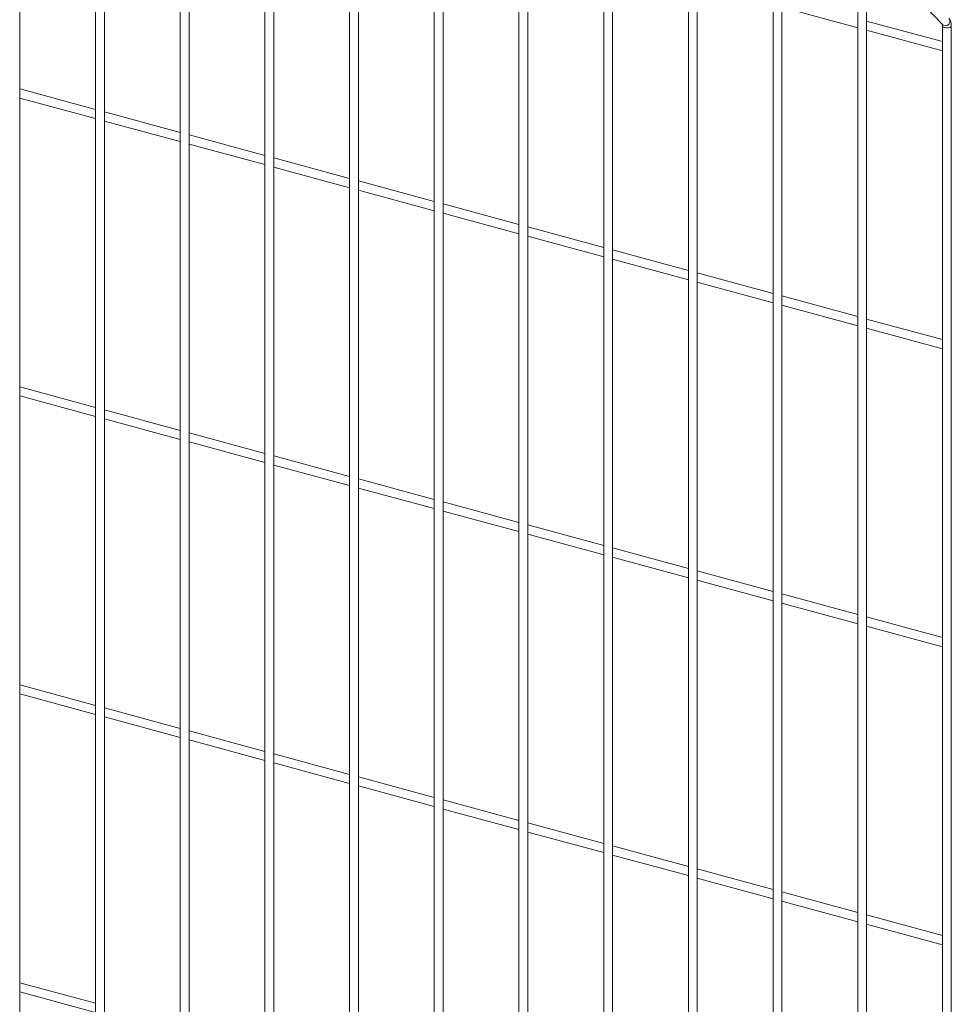
# Model space of a CAD drawing. Units: millimetres. Extents: x 15 to 415, y 5 to 292.
# Drawn here: x 32 to 48, y 238 to 255 of the extents above; entities that cross this region are included whole.
import ezdxf

# ---------------------------------------------------------------- set-up
doc = ezdxf.new("R2010")
doc.units = ezdxf.units.MM

msp = doc.modelspace()

# ---------------------------------------------------------------- linework, layer by layer
at = {"color": 7, "linetype": 'Continuous', "lineweight": 15}
for p, q in [((31.605808, 237.292291), (31.605808, 259.691612)), ((32.969291, 259.277732), (32.969291, 236.878411)), ((33.128666, 236.878412), (33.128666, 259.277732)), ((34.492148, 258.863852), (34.492148, 236.464531)), ((34.651523, 236.464532), (34.651523, 258.863852)), ((36.015005, 258.449972), (36.015005, 236.050651)), ((36.174381, 236.050651), (36.174381, 258.449972)), ((37.537863, 258.036092), (37.537863, 235.636771)), ((37.697238, 235.636771), (37.697238, 258.036092)), ((39.060721, 257.622212), (39.060721, 235.222891)), ((39.220096, 235.222891), (39.220096, 257.622212)), ((40.583578, 257.208332), (40.583578, 234.809011)), ((40.742953, 234.809011), (40.742953, 257.208332)), ((42.106436, 256.794452), (42.106436, 234.395131)), ((42.265811, 234.395131), (42.265811, 256.794452)), ((43.629293, 256.380572), (43.629293, 233.981251)), ((43.788667, 233.981251), (43.788667, 256.380572)), ((45.152151, 255.966692), (45.152151, 233.567371)), ((45.311526, 233.567371), (45.311526, 255.966692)), ((45.311525, 255.470199), (46.675008, 255.099633)), ((46.675007, 255.552812), (46.675007, 233.153491)), ((46.834384, 233.153491), (46.834384, 255.552812)), ((47.867225, 255.500884), (48.200831, 255.15665)), ((48.197866, 254.85091), (46.834383, 255.221476)), ((48.197865, 255.138932), (48.197865, 232.739611)), ((48.35724, 232.739611), (48.35724, 255.138932)), ((46.834383, 255.056319), (48.197866, 254.685753)), ((32.96929, 253.632414), (31.605808, 254.002979)), ((31.605808, 253.837822), (32.969291, 253.467256)), ((34.492149, 253.218534), (33.128666, 253.589099)), ((33.128666, 253.423942), (34.492148, 253.053376)), ((36.015006, 252.804654), (34.651523, 253.175219)), ((34.651523, 253.010062), (36.015006, 252.639496)), ((37.537863, 252.390774), (36.174381, 252.761339)), ((36.174381, 252.596182), (37.537863, 252.225616)), ((39.06072, 251.976894), (37.697238, 252.347459)), ((37.697238, 252.182302), (39.06072, 251.811737)), ((40.583579, 251.563014), (39.220096, 251.933579)), ((39.220096, 251.768422), (40.583578, 251.397856)), ((42.106435, 251.149134), (40.742954, 251.519699)), ((40.742954, 251.354542), (42.106435, 250.983977)), ((43.629293, 250.735254), (42.26581, 251.105819)), ((42.26581, 250.940662), (43.629293, 250.570096)), ((45.15215, 250.321374), (43.788668, 250.691939)), ((43.788668, 250.526782), (45.152151, 250.156216)), ((46.675008, 249.907494), (45.311525, 250.278059)), ((45.311525, 250.112902), (46.675008, 249.742336)), ((48.197866, 249.493614), (46.834383, 249.864179)), ((46.834383, 249.699022), (48.197866, 249.328456)), ((32.96929, 248.275117), (31.605808, 248.645682)), ((31.605808, 248.480528), (32.969291, 248.109963)), ((34.492149, 247.861237), (33.128666, 248.231802)), ((33.128666, 248.066648), (34.492148, 247.696083)), ((36.015006, 247.447357), (34.651523, 247.817922)), ((34.651523, 247.652768), (36.015006, 247.282203)), ((37.537863, 247.033477), (36.174381, 247.404042)), ((36.174381, 247.238888), (37.537863, 246.868323)), ((39.06072, 246.619597), (37.697238, 246.990162)), ((37.697238, 246.825008), (39.06072, 246.454443)), ((40.583579, 246.205717), (39.220096, 246.576282)), ((39.220096, 246.411128), (40.583578, 246.040563)), ((42.106435, 245.791837), (40.742954, 246.162402)), ((40.742954, 245.997248), (42.106435, 245.626683)), ((43.629293, 245.377957), (42.26581, 245.748522)), ((42.26581, 245.583368), (43.629293, 245.212803)), ((45.15215, 244.964077), (43.788668, 245.334642)), ((43.788668, 245.169488), (45.152151, 244.798922)), ((46.675008, 244.550197), (45.311525, 244.920762)), ((45.311525, 244.755608), (46.675008, 244.385043)), ((48.197866, 244.136317), (46.834383, 244.506882)), ((46.834383, 244.341728), (48.197866, 243.971162)), ((32.96929, 242.917823), (31.605808, 243.288389)), ((31.605808, 243.123231), (32.969291, 242.752666)), ((34.492149, 242.503943), (33.128666, 242.874509)), ((33.128666, 242.709351), (34.492148, 242.338786)), ((36.015006, 242.090063), (34.651523, 242.460629)), ((34.651523, 242.295471), (36.015006, 241.924906)), ((37.537863, 241.676183), (36.174381, 242.046748)), ((36.174381, 241.881591), (37.537863, 241.511026)), ((39.06072, 241.262303), (37.697238, 241.632869)), ((37.697238, 241.467711), (39.06072, 241.097146)), ((40.583579, 240.848423), (39.220096, 241.218989)), ((39.220096, 241.053831), (40.583578, 240.683266)), ((42.106435, 240.434543), (40.742954, 240.805108)), ((40.742954, 240.639951), (42.106435, 240.269386)), ((43.629293, 240.020663), (42.26581, 240.391229)), ((42.26581, 240.226071), (43.629293, 239.855506)), ((45.15215, 239.606783), (43.788668, 239.977348)), ((43.788668, 239.812191), (45.152151, 239.441626)), ((46.675008, 239.192903), (45.311525, 239.563469)), ((45.311525, 239.398311), (46.675008, 239.027746)), ((48.197866, 238.779023), (46.834383, 239.149588)), ((46.834383, 238.984431), (48.197866, 238.613866)), ((32.96929, 237.560527), (31.605808, 237.931092)), ((31.605808, 237.765936), (32.969291, 237.395371))]:
    msp.add_line(p, q, dxfattribs=at)
at = {"color": 8, "linetype": 'Continuous', "lineweight": 15, "flags": 128}
for points in [[(48.200831, 255.15665), (48.205733, 255.152097), (48.230614, 255.139219)], [(48.240363, 255.102634), (48.270164, 255.098067), (48.30109, 255.099721), (48.328433, 255.107345), (48.34803, 255.119778), (48.356896, 255.135127), (48.357241, 255.138914)]]:
    msp.add_lwpolyline(points, dxfattribs=at)
at = {"color": 8, "linetype": 'Continuous', "lineweight": 15}
for centre, radius, start, end in [((48.243615, 255.14947), 0.046949, 192.9781701, 266.0281091), ((48.252348, 255.21698), 0.080742, 254.3844532, 38.7922032)]:
    msp.add_arc(centre, radius, start, end, dxfattribs=at)
at = {"color": 7, "linetype": 'Continuous', "lineweight": 15}
for points, knots in [([(48.195338, 255.163945), (48.195218, 255.164186), (48.194713, 255.165198), (48.196707, 255.15909), (48.197724, 255.149141), (48.197835, 255.141128), (48.197865, 255.138932)], [0, 0, 0, 0, 0.109234568, 0.459803704, 0.851953139, 1, 1, 1, 1]), ([(48.35724, 255.138932), (48.357074, 255.146712), (48.356572, 255.17021), (48.350738, 255.203777), (48.337904, 255.239501), (48.322825, 255.258206), (48.31528, 255.267565)], [0, 0, 0, 0, 0.15836348, 0.478273149, 0.738954869, 1, 1, 1, 1])]:
    msp.add_open_spline(points, degree=3, knots=knots, dxfattribs=at)

doc.saveas('drawing.dxf')
